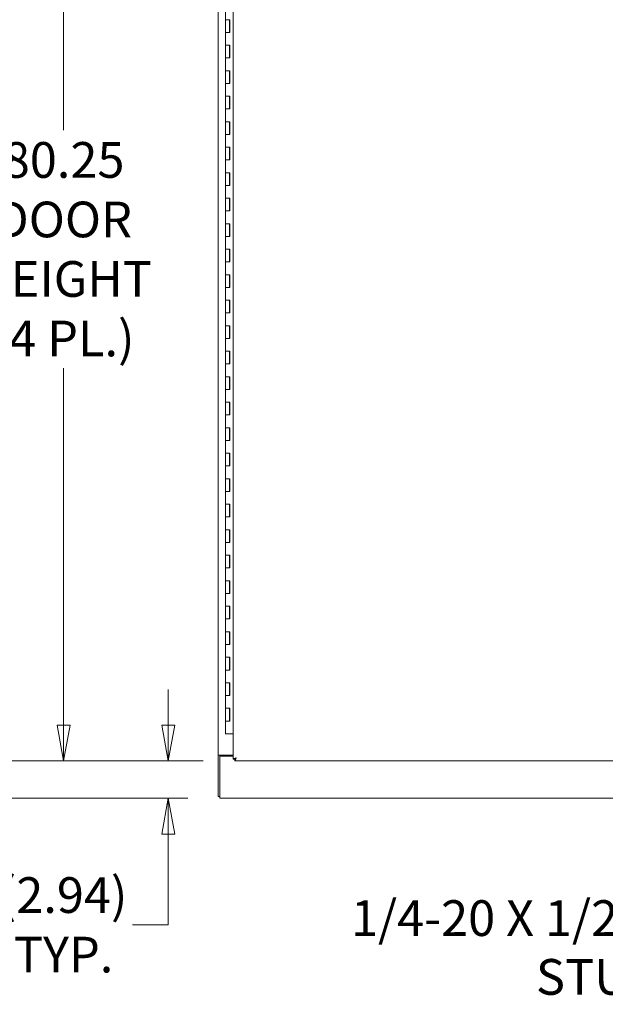
# Model space of a CAD drawing. Units: inches. Extents: x 36 to 657, y 32 to 407.
# Drawn here: x 124 to 170, y 222 to 299 of the extents above; entities that cross this region are included whole.
import ezdxf

# ---------------------------------------------------------------- set-up
doc = ezdxf.new("R2010")
doc.units = ezdxf.units.IN
doc.header["$LTSCALE"] = 40
doc.header["$MEASUREMENT"] = 0
doc.layers.get('0').update_dxf_attribs({"lineweight": 0})
for name, color, linetype, lineweight in [('Dimension (ANSI)', 7, 'Continuous', 5), ('Symbol (ANSI)', 7, 'Continuous', 5), ('Visible (ANSI)', 7, 'Continuous', 5)]:
    doc.layers.add(name, color=color, linetype=linetype, lineweight=lineweight)
doc.styles.add('ROMANS', font='tahoma.ttf')
doc.dimstyles.new('Default (ANSI)', dxfattribs={"dimscale": 40, "dimtxt": 0.07, "dimasz": 0.07, "dimexe": 0.125, "dimexo": 0.0625, "dimgap": 0.01, "dimtad": 0, "dimtih": 1, "dimtoh": 1, "dimrnd": 1e-08, "dimzin": 0, "dimdsep": 46, "dimtxsty": 'ROMANS', "dimblk": 'Filled-1', "dimcen": 0.09, "dimdle": 0.393701, "dimclrd": 256, "dimclre": 256, "dimclrt": 256, "dimadec": 0, "dimazin": 0, "dimtfac": 0.942857, "dimtofl": 0, "dimtmove": 0, "dimatfit": 3, "dimfxl": 1, "dimtolj": 1, "dimtzin": 0, "dimlwd": -1, "dimlwe": -1, "dimarcsym": 0})
doc.dimstyles.new('Default (ANSI)$7', dxfattribs={"dimscale": 40, "dimtxt": 0.07, "dimasz": 0.098425, "dimexe": 0.125, "dimexo": 0.0625, "dimgap": 0.01, "dimtad": 0, "dimtih": 1, "dimtoh": 1, "dimrnd": 1e-08, "dimzin": 0, "dimdsep": 46, "dimtxsty": 'ROMANS', "dimblk": 'Filled-1', "dimcen": 0.09, "dimdle": 0.393701, "dimclrd": 256, "dimclre": 256, "dimclrt": 256, "dimadec": 0, "dimazin": 0, "dimtfac": 0.942857, "dimtofl": 0, "dimtmove": 0, "dimatfit": 3, "dimfxl": 1, "dimtolj": 1, "dimtzin": 0, "dimlwd": -1, "dimlwe": -1, "dimarcsym": 0})

# ---------------------------------------------------------------- blocks, each defined once
blk = doc.blocks.new('Filled-1')
at = {"color": 0}
for p, q in [((0, 0), (-1, 0.179)), ((-1, 0.179), (-1, -0.179)), ((-1, 0), (0, 0)), ((-1, -0.179), (0, 0))]:
    blk.add_line(p, q, dxfattribs=at)
at = {"color": 0, "flags": 128}
blk.add_lwpolyline([(-1, -0.179), (0, 0), (-1, 0.179), (-1, -0.179)], dxfattribs=at)
at = {"color": 0}
blk.add_solid([(-1, -0.179), (0, 0), (-1, 0.179), (-1, -0.179)], dxfattribs=at)
blk = doc.blocks.new('*D15')
at = {"layer": 'Defpoints', "color": 0, "transparency": 16777216}
for p in [(127.82, 321.43), (141.254, 321.43), (141.254, 241.18)]:
    blk.add_point(p, dxfattribs=at)
at = {"layer": 'Dimension (ANSI)', "transparency": 16777216}
for p, q in [((138.754, 321.43), (122.82, 321.43)), ((127.82, 318.63), (127.82, 290.642)), ((127.82, 243.98), (127.82, 271.968)), ((138.754, 241.18), (122.82, 241.18))]:
    blk.add_line(p, q, dxfattribs=at)
at = {"layer": 'Dimension (ANSI)', "transparency": 16777216, "xscale": 2.800000011920928, "yscale": 2.800000011920928, "zscale": 2.800000011920928}
for p, rotation in [((127.82, 321.43), 90), ((127.82, 241.18), 270)]:
    blk.add_blockref('Filled-1', p, dxfattribs=dict(at, rotation=rotation))
at = {"layer": 'Dimension (ANSI)', "transparency": 16777216, "insert": (127.82, 281.305), "char_height": 2.8, "attachment_point": 5, "style": 'ROMANS'}
blk.add_mtext('\\A1;\\fTahoma|b0|i0;\\H2.8000;80.25\\P\\fTahoma|b0|i0;\\H2.8000;DOOR\\P\\fTahoma|b0|i0;\\H2.8000;HEIGHT\\P\\fTahoma|b0|i0;\\H2.8000;(4 PL.)', dxfattribs=at)
blk = doc.blocks.new('*D20')
at = {"layer": 'Defpoints', "color": 0, "transparency": 16777216}
for p in [(136.028, 241.18), (141.254, 241.18), (140.066, 238.243)]:
    blk.add_point(p, dxfattribs=at)
at = {"layer": 'Dimension (ANSI)', "transparency": 16777216}
for p, q in [((136.028, 243.98), (136.028, 246.78)), ((138.754, 241.18), (131.028, 241.18)), ((137.566, 238.243), (131.028, 238.243)), ((136.028, 235.443), (136.028, 228.319)), ((136.028, 228.319), (133.228, 228.319))]:
    blk.add_line(p, q, dxfattribs=at)
at = {"layer": 'Dimension (ANSI)', "transparency": 16777216, "xscale": 2.800000011920928, "yscale": 2.800000011920928, "zscale": 2.800000011920928}
for p, rotation in [((136.028, 241.18), 270), ((136.028, 238.243), 90)]:
    blk.add_blockref('Filled-1', p, dxfattribs=dict(at, rotation=rotation))
at = {"layer": 'Dimension (ANSI)', "transparency": 16777216, "insert": (127.82, 228.319), "char_height": 2.8, "attachment_point": 5, "style": 'ROMANS'}
blk.add_mtext('\\A1;\\fTahoma|b0|i0;\\H2.8000;(2.94)\\P\\fTahoma|b0|i0;\\H2.8000;TYP.', dxfattribs=at)
blk = doc.blocks.new('*D22')
at = {"layer": 'Defpoints', "color": 0, "transparency": 16777216}
for p in [(112.055, 324.368), (140.066, 324.368), (140.066, 238.243)]:
    blk.add_point(p, dxfattribs=at)
at = {"layer": 'Dimension (ANSI)', "transparency": 16777216}
for p, q in [((137.566, 324.368), (107.055, 324.368)), ((112.055, 321.568), (112.055, 287.882)), ((112.055, 241.043), (112.055, 274.729)), ((137.566, 238.243), (107.055, 238.243))]:
    blk.add_line(p, q, dxfattribs=at)
at = {"layer": 'Dimension (ANSI)', "transparency": 16777216, "xscale": 2.800000011920928, "yscale": 2.800000011920928, "zscale": 2.800000011920928}
for p, rotation in [((112.055, 324.368), 90), ((112.055, 238.243), 270)]:
    blk.add_blockref('Filled-1', p, dxfattribs=dict(at, rotation=rotation))
at = {"layer": 'Dimension (ANSI)', "transparency": 16777216, "insert": (112.055, 281.305), "char_height": 2.8, "attachment_point": 5, "style": 'ROMANS'}
blk.add_mtext('\\A1;\\fTahoma|b0|i0;\\H2.8000;86.12\\P\\fTahoma|b0|i0;\\H2.8000;ENCL.\\P\\fTahoma|b0|i0;\\H2.8000;HEIGHT', dxfattribs=at)

msp = doc.modelspace()

# ---------------------------------------------------------------- linework, layer by layer
at = {"layer": 'Visible (ANSI)'}
for p, q in [((141.119, 241.315), (141.119, 321.296)), ((139.932, 241.618), (139.932, 320.993)), ((140.501, 299.305), (140.501, 300.305)), ((140.501, 299.305), (140.681, 299.305)), ((140.501, 298.305), (140.501, 299.305)), ((140.681, 299.305), (140.501, 299.305)), ((140.681, 299.305), (140.86, 299.305)), ((140.831, 298.305), (140.831, 299.305)), ((140.853, 298.305), (140.853, 299.305)), ((140.86, 299.305), (140.86, 298.305)), ((140.681, 298.305), (140.501, 298.305)), ((140.501, 298.305), (140.681, 298.305)), ((140.501, 297.305), (140.501, 298.305)), ((140.86, 298.305), (140.681, 298.305)), ((140.501, 297.305), (140.681, 297.305)), ((140.501, 296.305), (140.501, 297.305)), ((140.681, 297.305), (140.501, 297.305)), ((140.681, 297.305), (140.86, 297.305)), ((140.831, 296.305), (140.831, 297.305)), ((140.853, 296.305), (140.853, 297.305)), ((140.86, 297.305), (140.86, 296.305)), ((140.681, 296.305), (140.501, 296.305)), ((140.501, 296.305), (140.681, 296.305)), ((140.501, 295.305), (140.501, 296.305)), ((140.86, 296.305), (140.681, 296.305)), ((140.501, 295.305), (140.681, 295.305)), ((140.501, 294.305), (140.501, 295.305)), ((140.681, 295.305), (140.501, 295.305)), ((140.681, 295.305), (140.86, 295.305)), ((140.831, 294.305), (140.831, 295.305)), ((140.853, 294.305), (140.853, 295.305)), ((140.86, 295.305), (140.86, 294.305)), ((140.681, 294.305), (140.501, 294.305)), ((140.501, 294.305), (140.681, 294.305)), ((140.501, 293.305), (140.501, 294.305)), ((140.86, 294.305), (140.681, 294.305)), ((140.501, 293.305), (140.681, 293.305)), ((140.501, 292.305), (140.501, 293.305)), ((140.681, 293.305), (140.501, 293.305)), ((140.681, 293.305), (140.86, 293.305)), ((140.831, 292.305), (140.831, 293.305)), ((140.853, 292.305), (140.853, 293.305)), ((140.86, 293.305), (140.86, 292.305)), ((140.681, 292.305), (140.501, 292.305)), ((140.501, 292.305), (140.681, 292.305)), ((140.501, 291.305), (140.501, 292.305)), ((140.86, 292.305), (140.681, 292.305)), ((140.501, 291.305), (140.681, 291.305)), ((140.501, 290.305), (140.501, 291.305)), ((140.681, 291.305), (140.501, 291.305)), ((140.681, 291.305), (140.86, 291.305)), ((140.831, 290.305), (140.831, 291.305)), ((140.853, 290.305), (140.853, 291.305)), ((140.86, 291.305), (140.86, 290.305)), ((140.681, 290.305), (140.501, 290.305)), ((140.501, 290.305), (140.681, 290.305)), ((140.501, 289.305), (140.501, 290.305)), ((140.86, 290.305), (140.681, 290.305)), ((140.501, 289.305), (140.681, 289.305)), ((140.501, 288.305), (140.501, 289.305)), ((140.681, 289.305), (140.501, 289.305)), ((140.681, 289.305), (140.86, 289.305)), ((140.831, 288.305), (140.831, 289.305)), ((140.853, 288.305), (140.853, 289.305)), ((140.86, 289.305), (140.86, 288.305)), ((140.681, 288.305), (140.501, 288.305)), ((140.501, 288.305), (140.681, 288.305)), ((140.501, 287.305), (140.501, 288.305)), ((140.86, 288.305), (140.681, 288.305)), ((140.501, 287.305), (140.681, 287.305)), ((140.501, 286.305), (140.501, 287.305)), ((140.681, 287.305), (140.501, 287.305)), ((140.681, 287.305), (140.86, 287.305)), ((140.831, 286.305), (140.831, 287.305)), ((140.853, 286.305), (140.853, 287.305)), ((140.86, 287.305), (140.86, 286.305)), ((140.681, 286.305), (140.501, 286.305)), ((140.501, 286.305), (140.681, 286.305)), ((140.501, 285.305), (140.501, 286.305)), ((140.86, 286.305), (140.681, 286.305)), ((140.501, 285.305), (140.681, 285.305)), ((140.501, 284.305), (140.501, 285.305)), ((140.681, 285.305), (140.501, 285.305)), ((140.681, 285.305), (140.86, 285.305)), ((140.831, 284.305), (140.831, 285.305)), ((140.853, 284.305), (140.853, 285.305)), ((140.86, 285.305), (140.86, 284.305)), ((140.681, 284.305), (140.501, 284.305)), ((140.501, 284.305), (140.681, 284.305)), ((140.501, 283.305), (140.501, 284.305)), ((140.86, 284.305), (140.681, 284.305)), ((140.501, 283.305), (140.681, 283.305)), ((140.501, 282.305), (140.501, 283.305)), ((140.681, 283.305), (140.501, 283.305)), ((140.681, 283.305), (140.86, 283.305)), ((140.831, 282.305), (140.831, 283.305)), ((140.853, 282.305), (140.853, 283.305)), ((140.86, 283.305), (140.86, 282.305)), ((140.681, 282.305), (140.501, 282.305)), ((140.501, 282.305), (140.681, 282.305)), ((140.501, 281.305), (140.501, 282.305)), ((140.86, 282.305), (140.681, 282.305)), ((140.501, 281.305), (140.681, 281.305)), ((140.501, 280.305), (140.501, 281.305)), ((140.681, 281.305), (140.501, 281.305)), ((140.681, 281.305), (140.86, 281.305)), ((140.831, 280.305), (140.831, 281.305)), ((140.853, 280.305), (140.853, 281.305)), ((140.86, 281.305), (140.86, 280.305)), ((140.681, 280.305), (140.501, 280.305)), ((140.501, 280.305), (140.681, 280.305)), ((140.501, 279.305), (140.501, 280.305)), ((140.86, 280.305), (140.681, 280.305)), ((140.501, 279.305), (140.681, 279.305)), ((140.501, 278.305), (140.501, 279.305)), ((140.681, 279.305), (140.501, 279.305)), ((140.681, 279.305), (140.86, 279.305)), ((140.831, 278.305), (140.831, 279.305)), ((140.853, 278.305), (140.853, 279.305)), ((140.86, 279.305), (140.86, 278.305)), ((140.681, 278.305), (140.501, 278.305)), ((140.501, 278.305), (140.681, 278.305)), ((140.501, 277.305), (140.501, 278.305)), ((140.86, 278.305), (140.681, 278.305)), ((140.501, 277.305), (140.681, 277.305)), ((140.501, 276.305), (140.501, 277.305)), ((140.681, 277.305), (140.501, 277.305)), ((140.681, 277.305), (140.86, 277.305)), ((140.831, 276.305), (140.831, 277.305)), ((140.853, 276.305), (140.853, 277.305)), ((140.86, 277.305), (140.86, 276.305)), ((140.681, 276.305), (140.501, 276.305)), ((140.501, 276.305), (140.681, 276.305)), ((140.501, 275.305), (140.501, 276.305)), ((140.86, 276.305), (140.681, 276.305)), ((140.501, 275.305), (140.681, 275.305)), ((140.501, 274.305), (140.501, 275.305)), ((140.681, 275.305), (140.501, 275.305)), ((140.681, 275.305), (140.86, 275.305)), ((140.831, 274.305), (140.831, 275.305)), ((140.853, 274.305), (140.853, 275.305)), ((140.86, 275.305), (140.86, 274.305)), ((140.681, 274.305), (140.501, 274.305)), ((140.501, 274.305), (140.681, 274.305)), ((140.501, 273.305), (140.501, 274.305)), ((140.86, 274.305), (140.681, 274.305)), ((140.501, 273.305), (140.681, 273.305)), ((140.501, 272.305), (140.501, 273.305)), ((140.681, 273.305), (140.501, 273.305)), ((140.681, 273.305), (140.86, 273.305)), ((140.831, 272.305), (140.831, 273.305)), ((140.853, 272.305), (140.853, 273.305)), ((140.86, 273.305), (140.86, 272.305)), ((140.681, 272.305), (140.501, 272.305)), ((140.501, 272.305), (140.681, 272.305)), ((140.501, 271.305), (140.501, 272.305)), ((140.86, 272.305), (140.681, 272.305)), ((140.501, 271.305), (140.681, 271.305)), ((140.501, 270.305), (140.501, 271.305)), ((140.681, 271.305), (140.501, 271.305)), ((140.681, 271.305), (140.86, 271.305)), ((140.831, 270.305), (140.831, 271.305)), ((140.853, 270.305), (140.853, 271.305)), ((140.86, 271.305), (140.86, 270.305)), ((140.681, 270.305), (140.501, 270.305)), ((140.501, 270.305), (140.681, 270.305)), ((140.501, 269.305), (140.501, 270.305)), ((140.86, 270.305), (140.681, 270.305)), ((140.501, 269.305), (140.681, 269.305)), ((140.501, 268.305), (140.501, 269.305)), ((140.681, 269.305), (140.501, 269.305)), ((140.681, 269.305), (140.86, 269.305)), ((140.831, 268.305), (140.831, 269.305)), ((140.853, 268.305), (140.853, 269.305)), ((140.86, 269.305), (140.86, 268.305)), ((140.681, 268.305), (140.501, 268.305)), ((140.501, 268.305), (140.681, 268.305)), ((140.501, 267.305), (140.501, 268.305)), ((140.86, 268.305), (140.681, 268.305)), ((140.501, 267.305), (140.681, 267.305)), ((140.501, 266.305), (140.501, 267.305)), ((140.681, 267.305), (140.501, 267.305)), ((140.681, 267.305), (140.86, 267.305)), ((140.831, 266.305), (140.831, 267.305)), ((140.853, 266.305), (140.853, 267.305)), ((140.86, 267.305), (140.86, 266.305)), ((140.681, 266.305), (140.501, 266.305)), ((140.501, 266.305), (140.681, 266.305)), ((140.501, 265.305), (140.501, 266.305)), ((140.86, 266.305), (140.681, 266.305)), ((140.501, 265.305), (140.681, 265.305)), ((140.501, 264.305), (140.501, 265.305)), ((140.681, 265.305), (140.501, 265.305)), ((140.681, 265.305), (140.86, 265.305)), ((140.831, 264.305), (140.831, 265.305)), ((140.853, 264.305), (140.853, 265.305)), ((140.86, 265.305), (140.86, 264.305)), ((140.681, 264.305), (140.501, 264.305)), ((140.501, 264.305), (140.681, 264.305)), ((140.501, 263.305), (140.501, 264.305)), ((140.86, 264.305), (140.681, 264.305)), ((140.501, 263.305), (140.681, 263.305)), ((140.501, 262.305), (140.501, 263.305)), ((140.681, 263.305), (140.501, 263.305)), ((140.681, 263.305), (140.86, 263.305)), ((140.831, 262.305), (140.831, 263.305)), ((140.853, 262.305), (140.853, 263.305)), ((140.86, 263.305), (140.86, 262.305)), ((140.681, 262.305), (140.501, 262.305)), ((140.501, 262.305), (140.681, 262.305)), ((140.501, 261.305), (140.501, 262.305)), ((140.86, 262.305), (140.681, 262.305)), ((140.501, 261.305), (140.681, 261.305)), ((140.501, 260.305), (140.501, 261.305)), ((140.681, 261.305), (140.501, 261.305)), ((140.681, 261.305), (140.86, 261.305)), ((140.831, 260.305), (140.831, 261.305)), ((140.853, 260.305), (140.853, 261.305)), ((140.86, 261.305), (140.86, 260.305)), ((140.681, 260.305), (140.501, 260.305)), ((140.501, 260.305), (140.681, 260.305)), ((140.501, 259.305), (140.501, 260.305)), ((140.86, 260.305), (140.681, 260.305)), ((140.501, 259.305), (140.681, 259.305)), ((140.501, 258.305), (140.501, 259.305)), ((140.681, 259.305), (140.501, 259.305)), ((140.681, 259.305), (140.86, 259.305)), ((140.831, 258.305), (140.831, 259.305)), ((140.853, 258.305), (140.853, 259.305)), ((140.86, 259.305), (140.86, 258.305)), ((140.681, 258.305), (140.501, 258.305)), ((140.501, 258.305), (140.681, 258.305)), ((140.501, 257.305), (140.501, 258.305)), ((140.86, 258.305), (140.681, 258.305)), ((140.501, 257.305), (140.681, 257.305)), ((140.501, 256.305), (140.501, 257.305)), ((140.681, 257.305), (140.501, 257.305)), ((140.681, 257.305), (140.86, 257.305)), ((140.831, 256.305), (140.831, 257.305)), ((140.853, 256.305), (140.853, 257.305)), ((140.86, 257.305), (140.86, 256.305)), ((140.681, 256.305), (140.501, 256.305)), ((140.501, 256.305), (140.681, 256.305)), ((140.501, 255.305), (140.501, 256.305)), ((140.86, 256.305), (140.681, 256.305)), ((140.501, 255.305), (140.681, 255.305)), ((140.501, 254.305), (140.501, 255.305)), ((140.681, 255.305), (140.501, 255.305)), ((140.681, 255.305), (140.86, 255.305)), ((140.831, 254.305), (140.831, 255.305)), ((140.853, 254.305), (140.853, 255.305)), ((140.86, 255.305), (140.86, 254.305)), ((140.681, 254.305), (140.501, 254.305)), ((140.501, 254.305), (140.681, 254.305)), ((140.501, 253.305), (140.501, 254.305)), ((140.86, 254.305), (140.681, 254.305)), ((140.501, 253.305), (140.681, 253.305)), ((140.501, 252.305), (140.501, 253.305)), ((140.681, 253.305), (140.501, 253.305)), ((140.681, 253.305), (140.86, 253.305)), ((140.831, 252.305), (140.831, 253.305)), ((140.853, 252.305), (140.853, 253.305)), ((140.86, 253.305), (140.86, 252.305)), ((140.681, 252.305), (140.501, 252.305)), ((140.501, 252.305), (140.681, 252.305)), ((140.501, 251.305), (140.501, 252.305)), ((140.86, 252.305), (140.681, 252.305)), ((140.501, 251.305), (140.681, 251.305)), ((140.501, 250.305), (140.501, 251.305)), ((140.681, 251.305), (140.501, 251.305)), ((140.681, 251.305), (140.86, 251.305)), ((140.831, 250.305), (140.831, 251.305)), ((140.853, 250.305), (140.853, 251.305)), ((140.86, 251.305), (140.86, 250.305)), ((140.681, 250.305), (140.501, 250.305)), ((140.501, 250.305), (140.681, 250.305)), ((140.501, 249.305), (140.501, 250.305)), ((140.86, 250.305), (140.681, 250.305)), ((140.501, 249.305), (140.681, 249.305)), ((140.501, 248.305), (140.501, 249.305)), ((140.681, 249.305), (140.501, 249.305)), ((140.681, 249.305), (140.86, 249.305)), ((140.831, 248.305), (140.831, 249.305)), ((140.853, 248.305), (140.853, 249.305)), ((140.86, 249.305), (140.86, 248.305)), ((140.681, 248.305), (140.501, 248.305)), ((140.501, 248.305), (140.681, 248.305)), ((140.501, 247.305), (140.501, 248.305)), ((140.86, 248.305), (140.681, 248.305)), ((140.501, 247.305), (140.681, 247.305)), ((140.501, 246.305), (140.501, 247.305)), ((140.681, 247.305), (140.501, 247.305)), ((140.681, 247.305), (140.86, 247.305)), ((140.831, 246.305), (140.831, 247.305)), ((140.853, 246.305), (140.853, 247.305)), ((140.86, 247.305), (140.86, 246.305)), ((140.681, 246.305), (140.501, 246.305)), ((140.501, 246.305), (140.681, 246.305)), ((140.501, 245.305), (140.501, 246.305)), ((140.86, 246.305), (140.681, 246.305)), ((140.501, 245.305), (140.681, 245.305)), ((140.501, 244.305), (140.501, 245.305)), ((140.681, 245.305), (140.501, 245.305)), ((140.681, 245.305), (140.86, 245.305)), ((140.831, 244.305), (140.831, 245.305)), ((140.853, 244.305), (140.853, 245.305)), ((140.86, 245.305), (140.86, 244.305)), ((140.681, 244.305), (140.501, 244.305)), ((140.501, 244.305), (140.681, 244.305)), ((140.501, 243.305), (140.501, 244.305)), ((140.86, 244.305), (140.681, 244.305)), ((140.681, 243.305), (140.501, 243.305)), ((140.681, 243.305), (141.119, 243.305)), ((139.932, 241.618), (140.222, 241.618)), ((140.066, 241.618), (139.932, 241.618)), ((139.932, 241.618), (139.932, 241.618)), ((139.932, 241.618), (139.932, 238.377)), ((140.066, 241.618), (140.066, 241.618)), ((140.066, 241.618), (140.066, 241.551)), ((141.119, 241.551), (140.066, 241.551)), ((140.066, 238.533), (140.066, 241.551)), ((141.119, 241.618), (140.222, 241.618)), ((141.253, 241.315), (141.119, 241.315)), ((141.254, 241.18), (141.254, 241.314)), ((176.869, 241.18), (141.254, 241.18)), ((140.066, 238.377), (139.932, 238.377)), ((140.066, 238.533), (140.066, 238.243)), ((214.494, 238.243), (140.066, 238.243))]:
    msp.add_line(p, q, dxfattribs=at)
for points in [[(141.119, 241.315), (141.119, 241.319), (141.121, 241.323), (141.124, 241.328)], [(141.254, 241.18), (141.258, 241.18), (141.262, 241.182), (141.267, 241.185)]]:
    msp.add_open_spline(points, degree=3, dxfattribs=at)
for points, knots in [([(141.124, 241.328), (141.135, 241.341), (141.162, 241.354), (141.2, 241.367), (141.241, 241.38), (141.294, 241.394), (141.347, 241.408)], [-0.8642527, -0.8642527, -0.8642527, -0.8642527, -0.445539, -0.445539, -0.445539, 0, 0, 0, 0]), ([(141.347, 241.408), (141.313, 241.386), (141.28, 241.365), (141.264, 241.344), (141.257, 241.334), (141.253, 241.324), (141.253, 241.315)], [0, 0, 0, 0, 0.692218, 0.692218, 0.692218, 1, 1, 1, 1]), ([(141.347, 241.408), (141.326, 241.374), (141.304, 241.341), (141.283, 241.325), (141.273, 241.318), (141.264, 241.314), (141.254, 241.314)], [0, 0, 0, 0, 0.692218, 0.692218, 0.692218, 1, 1, 1, 1]), ([(141.267, 241.185), (141.28, 241.196), (141.293, 241.223), (141.306, 241.261), (141.319, 241.302), (141.333, 241.355), (141.347, 241.408)], [-0.8642527, -0.8642527, -0.8642527, -0.8642527, -0.445539, -0.445539, -0.445539, 0, 0, 0, 0])]:
    msp.add_open_spline(points, degree=3, knots=knots, dxfattribs=at)

# ---------------------------------------------------------------- texts
at = {"layer": 'Symbol (ANSI)', "insert": (197.52, 226.541), "char_height": 2.8, "width": 47.55462, "attachment_point": 6, "line_spacing_factor": 0.987884, "style": 'ROMANS'}
msp.add_mtext('\\fTahoma|b0|i0;1/4-20 X 1/2" S.S. GROUND\\P\\fTahoma|b0|i0;STUD (CENTERED)', dxfattribs=at)

# ---------------------------------------------------------------- dimensions: what is measured, and where the dimension line sits
at = {"layer": 'Dimension (ANSI)'}
for base, p1, p2, text, picture, middle in [((112.055192277, 324.367713366), (140.065902411, 238.242713366), (140.065902411, 324.367713366), '\\fTahoma|b0|i0;\\H2.8000;<>\\P\\fTahoma|b0|i0;\\H2.8000;ENCL.\\P\\fTahoma|b0|i0;\\H2.8000;HEIGHT', '*D22', (112.055192277, 281.305213366)), ((127.82, 321.43), (141.254, 241.18), (141.254, 321.43), '\\fTahoma|b0|i0;\\H2.8000;<>\\P\\fTahoma|b0|i0;\\H2.8000;DOOR\\P\\fTahoma|b0|i0;\\H2.8000;HEIGHT\\P\\fTahoma|b0|i0;\\H2.8000;(4 PL.)', '*D15', (127.82, 281.305)), ((136.028, 241.18), (140.066, 238.243), (141.254, 241.18), '\\fTahoma|b0|i0;\\H2.8000;(<>)\\P\\fTahoma|b0|i0;\\H2.8000;TYP.', '*D20', (127.82, 228.319))]:
    dim = msp.add_linear_dim(base=base, p1=p1, p2=p2, angle=90, text=text, dimstyle='Default (ANSI)', override={"dimgap": 0.01, "dimdec": 2, "dimtol": 0, "dimlim": 0, "dimtp": 0, "dimtm": 0, "dimtdec": 2, "dimatfit": 1}, dxfattribs=at)
    dim.commit()
    dim.dimension.update_dxf_attribs({"geometry": picture, "text_midpoint": middle, "dimtype": 160})

# ---------------------------------------------------------------- leaders
at = {"layer": 'Symbol (ANSI)', "annotation_type": 0, "has_hookline": 1, "hookline_direction": 1, "text_width": 47.025}
msp.add_leader([(214.575, 243.47), (201.857, 226.541), (197.92, 226.541)], dimstyle='Default (ANSI)$7', override={"dimtad": 0}, dxfattribs=at)

doc.saveas('drawing.dxf')
